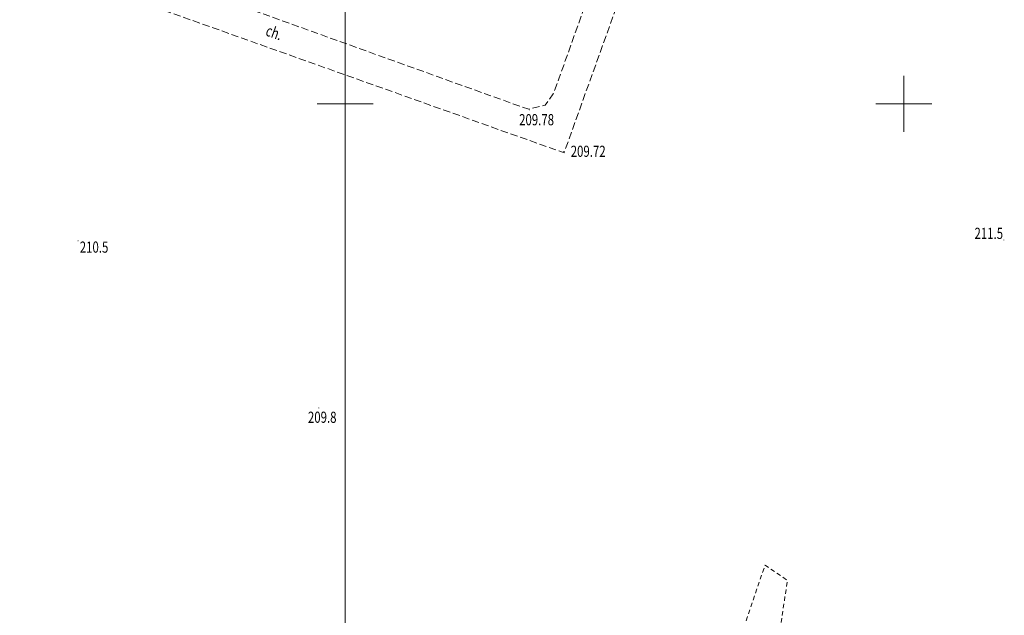
# Model space of a CAD drawing. Units: metres. Extents: x 7569600 to 7573200, y 5542500 to 5547250.
# Drawn here: x 7570371 to 7570459, y 5542854 to 5542908 of the extents above; entities that cross this region are included whole.
import ezdxf
from ezdxf.enums import TextEntityAlignment as Align

# ---------------------------------------------------------------- set-up
doc = ezdxf.new("R2010")
doc.units = ezdxf.units.M
doc.header["$MEASUREMENT"] = 0
doc.linetypes.add('DGN Style 2', pattern=[0.65306, 0.391836, -0.261224])
doc.linetypes.add('DGN Style 3', pattern=[0.914284, 0.65306, -0.261224])
for name, color, linetype, lineweight in [('Drogi', 7, 'Continuous', 0), ('Izolinie', 7, 'Continuous', 0), ('ramka', 7, 'Continuous', 0)]:
    doc.layers.add(name, color=color, linetype=linetype, lineweight=lineweight)
doc.styles.add('Style-ITALICS', font='ITALICS.shx')

# ---------------------------------------------------------------- blocks, each defined once
blk = doc.blocks.new('*U3650')
at = {"layer": 'Drogi', "color": 7, "linetype": 'DGN Style 3', "lineweight": 0, "flags": 128}
for points in [[(55.005, 27.331), (46.842, 4.509), (46.346, 3.178), (45.617, 2.157), (44.15, 1.807), (42.476, 2.379), (1.673, 17.072), (0.138, 17.649), (-0.625, 18.439), (-0.792, 19.352), (-0.558, 20.243), (3.823, 33.002), (16.834, 69.652), (18.371, 73.929), (20.654, 78.776), (22.632, 81.549), (24.75, 83.597), (26.104, 84.513)], [(32.669, 79.618), (35.426, 78.608)]]:
    blk.add_lwpolyline(points, dxfattribs=at)
at = {"layer": 'Drogi', "color": 7, "linetype": 'DGN Style 3', "lineweight": 0, "extrusion": (0, 0, -1)}
blk.add_arc((-26.988, 82.688), 2.028, 64.13708, 143.12718, dxfattribs=at)
at = {"layer": 'Drogi', "color": 7, "linetype": 'DGN Style 3', "lineweight": 0}
blk.add_arc((36.6, 87.403), 8.722, 203.64761, 243.21095, dxfattribs=at)
blk = doc.blocks.new('*U3659')
at = {"layer": 'Drogi', "color": 7, "linetype": 'DGN Style 3', "lineweight": 0, "flags": 128}
blk.add_lwpolyline([(63.803, 30.723), (53.562, 2.192), (-0.884, 21.591)], dxfattribs=at)
blk = doc.blocks.new('*U4170')
at = {"layer": 'Drogi', "color": 7, "linetype": 'Continuous', "lineweight": 0, "style": 'Style-ITALICS', "width": 0.749999}
blk.add_text('ch.', height=1, rotation=340.38958, dxfattribs=at).set_placement((0.845, 1.171), align=Align.MIDDLE_CENTER)
blk = doc.blocks.new('WYSTER_263')
at = {"layer": 'Drogi', "linetype": 'Continuous', "lineweight": 0}
h = blk.add_hatch(color=7, dxfattribs=at)
edge = h.paths.add_edge_path()
edge.add_arc((0, 0), 0.045, 0, 360)
blk = doc.blocks.new('*U4823')
at = {"layer": 'Drogi', "color": 7, "linetype": 'Continuous', "lineweight": 0}
blk.add_blockref('WYSTER_263', (0.043, 0.047), dxfattribs=at)
at = {"layer": 'Drogi', "color": 7, "linetype": 'Continuous', "lineweight": 0, "style": 'Style-ITALICS', "width": 0.749999}
blk.add_text('209.72', height=1, dxfattribs=at).set_placement((2.259, 0.051), align=Align.MIDDLE_CENTER)
blk = doc.blocks.new('WYSTER_264')
at = {"layer": 'Drogi', "linetype": 'Continuous', "lineweight": 0}
h = blk.add_hatch(color=7, dxfattribs=at)
edge = h.paths.add_edge_path()
edge.add_arc((0, 0), 0.045, 0, 360)
blk = doc.blocks.new('*U4825')
at = {"layer": 'Drogi', "color": 7, "linetype": 'Continuous', "lineweight": 0}
blk.add_blockref('WYSTER_264', (0.043, 0.047), dxfattribs=at)
at = {"layer": 'Drogi', "color": 7, "linetype": 'Continuous', "lineweight": 0, "style": 'Style-ITALICS', "width": 0.749999}
blk.add_text('209.78', height=1, dxfattribs=at).set_placement((0.692, -0.831), align=Align.MIDDLE_CENTER)
blk = doc.blocks.new('*U8589')
at = {"layer": 'Drogi', "color": 7, "linetype": 'DGN Style 2', "lineweight": 0, "flags": 128}
blk.add_lwpolyline([(24.012, 40.754), (24.716, 43.605), (26.92, 58.707), (24.923, 60.056), (14.414, 29.032), (0, 0)], dxfattribs=at)
blk = doc.blocks.new('PUNWYS_204')
at = {"layer": 'Izolinie', "linetype": 'Continuous', "lineweight": 0}
h = blk.add_hatch(color=31, dxfattribs=at)
edge = h.paths.add_edge_path()
edge.add_arc((0, 0), 0.045, 0, 360)
blk = doc.blocks.new('*U17080')
at = {"layer": 'Izolinie', "color": 31, "linetype": 'Continuous', "lineweight": 0}
blk.add_blockref('PUNWYS_204', (0.044, 0.047), dxfattribs=at)
at = {"layer": 'Izolinie', "color": 31, "linetype": 'Continuous', "lineweight": 0, "style": 'Style-ITALICS', "width": 0.749999}
blk.add_text('210.5', height=1, dxfattribs=at).set_placement((0.194, -0.511), align=Align.MIDDLE_LEFT)
blk = doc.blocks.new('PUNWYS_1010')
at = {"layer": 'Izolinie', "linetype": 'Continuous', "lineweight": 0}
h = blk.add_hatch(color=31, dxfattribs=at)
edge = h.paths.add_edge_path()
edge.add_arc((0, 0), 0.045, 0, 360)
blk = doc.blocks.new('*U18764')
at = {"layer": 'Izolinie', "color": 31, "linetype": 'Continuous', "lineweight": 0}
blk.add_blockref('PUNWYS_1010', (0.045, 0.045), dxfattribs=at)
at = {"layer": 'Izolinie', "color": 31, "linetype": 'Continuous', "lineweight": 0, "style": 'Style-ITALICS', "width": 0.749999}
blk.add_text('209.8', height=1, dxfattribs=at).set_placement((-0.936, -0.787), align=Align.MIDDLE_LEFT)
blk = doc.blocks.new('PUNWYS_1273')
at = {"layer": 'Izolinie', "linetype": 'Continuous', "lineweight": 0}
h = blk.add_hatch(color=31, dxfattribs=at)
edge = h.paths.add_edge_path()
edge.add_arc((0, 0), 0.045, 0, 360)
blk = doc.blocks.new('*U19532')
at = {"layer": 'Izolinie', "color": 31, "linetype": 'Continuous', "lineweight": 0}
blk.add_blockref('PUNWYS_1273', (0.045, 0.045), dxfattribs=at)
at = {"layer": 'Izolinie', "color": 31, "linetype": 'Continuous', "lineweight": 0, "style": 'Style-ITALICS', "width": 0.749999}
blk.add_text('211.5', height=1, dxfattribs=at).set_placement((-2.577, 0.639), align=Align.MIDDLE_LEFT)

msp = doc.modelspace()

# ---------------------------------------------------------------- linework, layer by layer
at = {"layer": 'ramka', "color": 134, "linetype": 'Continuous', "lineweight": 0}
msp.add_line((7570400, 5544750), (7570400, 5542500), dxfattribs=at)
at = {"layer": 'ramka', "color": 132, "linetype": 'Continuous', "lineweight": 0}
for p, q in [((7570400, 5542900), (7570400, 5542902.5)), ((7570450, 5542900), (7570450, 5542902.5)), ((7570397.5, 5542900), (7570400, 5542900)), ((7570400, 5542900), (7570402.5, 5542900)), ((7570400, 5542897.5), (7570400, 5542900)), ((7570447.5, 5542900), (7570450, 5542900)), ((7570450, 5542900), (7570452.5, 5542900)), ((7570450, 5542897.5), (7570450, 5542900))]:
    msp.add_line(p, q, dxfattribs=at)

# ---------------------------------------------------------------- block references
at = {"layer": 'Drogi', "color": 7, "linetype": 'DGN Style 3', "lineweight": 0}
for name, p in [('*U3650', (7570372.28, 5542897.72)), ('*U3659', (7570366.031, 5542893.421))]:
    msp.add_blockref(name, p, dxfattribs=at)
at = {"layer": 'Drogi', "color": 7, "linetype": 'Continuous', "lineweight": 0}
for name, p in [('*U4170', (7570392.803, 5542905.206)), ('*U4825', (7570416.442, 5542899.411)), ('*U4823', (7570419.492, 5542895.7))]:
    msp.add_blockref(name, p, dxfattribs=at)
at = {"layer": 'Drogi', "color": 7, "linetype": 'DGN Style 2', "lineweight": 0}
msp.add_blockref('*U8589', (7570412.653, 5542798.644), dxfattribs=at)
at = {"layer": 'Izolinie', "color": 31, "linetype": 'Continuous', "lineweight": 0}
for name, p in [('*U19532', (7570458.895, 5542887.765)), ('*U17080', (7570376.065, 5542887.684)), ('*U18764', (7570397.61, 5542872.728))]:
    msp.add_blockref(name, p, dxfattribs=at)

doc.saveas('drawing.dxf')
